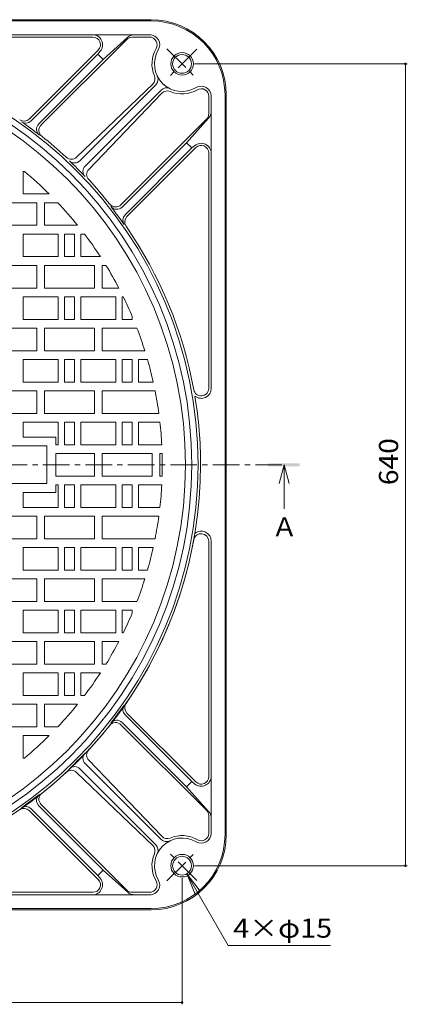
# Model space of a CAD drawing. Units: millimetres. Extents: x -885 to 925, y -690 to 647.
# Drawn here: x -281 to 28, y -189 to 596 of the extents above; entities that cross this region are included whole.
import ezdxf

# ---------------------------------------------------------------- set-up
doc = ezdxf.new("R2010")
doc.units = ezdxf.units.MM
doc.header["$LTSCALE"] = 5
doc.linetypes.add('JWW_CENTER1', pattern=[6.773333, 4.233333, -0.846667, 0.846667, -0.846667])
for name, color, linetype in [('その他', 7, 'Continuous'), ('寸法', 7, 'Continuous'), ('躯体', 7, 'Continuous'), ('通り芯', 7, 'Continuous')]:
    doc.layers.add(name, color=color, linetype=linetype)
doc.styles.add('ＭＳ ゴシック', font='txt', dxfattribs={"height": 1})

msp = doc.modelspace()

# ---------------------------------------------------------------- linework, layer by layer
at = {"layer": 'その他', "color": 7, "linetype": 'Continuous', "lineweight": 9}
for p, q in [((27.95, 561.14), (-141.59, 561.14)), ((26.45, -78.36), (26.45, 561.14)), ((27.95, -78.36), (-141.59, -78.36)), ((-147.84, -84.85), (-114.78, -142.11)), ((-147.84, -84.85), (-141.15, -101.02)), ((-147.84, -84.85), (-137.19, -98.74)), ((-151.59, -188.93), (-151.59, -88.36)), ((-114.78, -142.11), (-33.31, -142.11)), ((-151.59, -187.43), (-791.09, -187.43))]:
    msp.add_line(p, q, dxfattribs=at)
at = {"layer": 'その他', "color": 7, "linetype": 'Continuous', "lineweight": 9, "const_width": 1}
for points in [[(26.95, 561.14, 0.414214), (26.45, 561.64, 0.414214), (25.95, 561.14, 0.414214), (26.45, 560.64, 0.414214)], [(26.95, -78.36, 0.414214), (26.45, -77.86, 0.414214), (25.95, -78.36, 0.414214), (26.45, -78.86, 0.414214)], [(-151.09, -187.43, 0.414214), (-151.59, -186.93, 0.414214), (-152.09, -187.43, 0.414214), (-151.59, -187.93, 0.414214)]]:
    msp.add_lwpolyline(points, format="xyb", close=True, dxfattribs=at)
at = {"layer": '寸法', "color": 4, "linetype": 'Continuous', "lineweight": 9}
for q in [(-74.3, 226.39), (-70.3, 206.39), (-66.3, 226.39)]:
    msp.add_line((-70.3, 241.39), q, dxfattribs=at)
msp.add_solid([(-82.8, 240.14), (-82.8, 242.64), (-57.8, 240.14), (-57.8, 242.64)], dxfattribs=at)
at = {"layer": '躯体', "color": 2, "linetype": 'Continuous', "lineweight": 9}
for p, q in [((-766.34, 596.39), (-176.34, 596.39)), ((-766.34, 595.39), (-176.34, 595.39)), ((-176.34, 584.39), (-410.39, 584.39)), ((-222.61, 582.39), (-410.39, 582.39)), ((-194.83, 582.34), (-214.43, 564.77)), ((-176.34, 582.39), (-191.5, 582.39)), ((-195.74, 580.63), (-263.98, 512.4)), ((-218.37, 572.15), (-273.36, 517.16)), ((-218.67, 569.02), (-271.99, 515.7)), ((-216.87, 571.19), (-218.67, 569.02)), ((-214.43, 564.77), (-218.67, 569.02)), ((-214.43, 564.77), (-265.85, 513.36)), ((-175.01, 544.99), (-235.7, 486.77)), ((-172.46, 544.51), (-233.06, 483.92)), ((-168.22, 540.27), (-228.82, 479.67)), ((-167.75, 537.72), (-225.97, 477.03)), ((-130.34, 521.24), (-130.34, 535.31)), ((-128.34, 302.35), (-128.34, 536.39)), ((-117.34, -53.61), (-117.34, 536.39)), ((-116.34, -53.61), (-116.34, 536.39)), ((-132.1, 516.99), (-200.34, 448.76)), ((-130.39, 517.91), (-147.96, 498.3)), ((-147.96, 498.3), (-199.38, 446.89)), ((-147.96, 498.3), (-143.72, 494.06)), ((-141.55, 495.86), (-143.72, 494.06)), ((-143.72, 494.06), (-197.03, 440.75)), ((-140.59, 494.37), (-195.58, 439.38)), ((-130.34, 490.12), (-130.34, 302.35)), ((-130.34, -7.34), (-130.34, 180.44)), ((-128.34, 180.44), (-128.34, -53.61)), ((-143.72, -11.28), (-197.03, 42.03)), ((-140.59, -11.58), (-195.58, 43.41)), ((-132.1, -34.21), (-200.34, 34.03)), ((-147.96, -15.52), (-199.38, 35.9)), ((-168.22, -57.49), (-228.82, 3.11)), ((-167.75, -54.94), (-225.97, 5.75)), ((-175.01, -62.2), (-235.7, -3.98)), ((-172.46, -61.73), (-233.06, -1.13)), ((-147.96, -15.52), (-143.72, -11.28)), ((-130.39, -35.12), (-147.96, -15.52)), ((-141.55, -13.08), (-143.72, -11.28)), ((-214.43, -81.99), (-265.85, -30.57)), ((-195.74, -97.85), (-263.98, -29.61)), ((-218.37, -89.37), (-273.36, -34.37)), ((-218.67, -86.23), (-271.99, -32.92)), ((-130.34, -38.45), (-130.34, -52.52)), ((-214.43, -81.99), (-218.67, -86.23)), ((-216.87, -88.4), (-218.67, -86.23)), ((-194.83, -99.56), (-214.43, -81.99)), ((-222.61, -99.61), (-410.39, -99.61)), ((-176.34, -101.61), (-410.39, -101.61)), ((-176.34, -99.61), (-191.5, -99.61)), ((-766.34, -112.61), (-176.34, -112.61)), ((-766.34, -113.61), (-176.34, -113.61)), ((-766.34, -113.61), (-176.34, -113.61))]:
    msp.add_line(p, q, dxfattribs=at)
at = {"layer": '躯体', "color": 2, "linetype": 'JWW_CENTER1', "lineweight": 9}
for p, q in [((-163.68, 573.23), (-139.71, 549.25)), ((-139.8, 572.94), (-163.27, 549.47)), ((-872.06, 241.39), (-70.3, 241.39)), ((-163.68, -90.45), (-139.71, -66.47)), ((-139.8, -90.16), (-163.27, -66.69))]:
    msp.add_line(p, q, dxfattribs=at)
at = {"layer": '躯体', "color": 2, "linetype": 'Continuous', "lineweight": 9}
for centre, radius in [((-471.34, 241.39), 332.5), ((-471.34, 241.39), 327.5), ((-151.59, 561.14), 9), ((-151.59, 561.14), 7.5), ((-151.59, -78.36), 9), ((-151.59, -78.36), 7.5)]:
    msp.add_circle(centre, radius, dxfattribs=at)
for centre, radius, start, end in [((-176.34, 536.39), 60, 0, 90), ((-176.34, 536.39), 59, 0, 90), ((-222.95, 576.39), 8, 319.41025, 90), ((-222.61, 576.39), 6, 314.9995, 90), ((-191.5, 576.39), 6, 90, 135), ((-189.48, 576.39), 8, 90, 131.94196), ((-177.43, 576.39), 8, 329.44475, 90), ((-177.43, 576.39), 6, 329.44496, 90), ((-151.59, 561.14), 24, 149.4445, 203.2123), ((-151.59, 561.14), 22, 149.44453, 300.55547), ((-179.17, 549.32), 6, 313.81105, 23.21275), ((-176.71, 548.76), 6, 315, 26.25084), ((-163.98, 536.03), 6, 63.74916, 135), ((-136.34, 535.31), 8, 0, 120.55525), ((-163.42, 533.57), 6, 66.78725, 136.18895), ((-151.59, 561.14), 24, 246.7877, 300.55534), ((-136.34, 535.31), 6, 0, 120.55565), ((-136.34, 521.24), 6, 315, 0), ((-136.34, 523.25), 8, 318.05804, 0), ((-277.6, 521.4), 6, 235.32037, 315), ((-276.23, 519.95), 6, 235.00775, 315), ((-470.92, 241.82), 333.5, 51.93631, 55.00797), ((-261.6, 509.11), 6, 135, 231.93629), ((-259.73, 508.15), 6, 135, 231.57693), ((-471.34, 241.39), 334.5, 47.16788, 51.57695), ((-136.34, 489.79), 8, 0, 130.58975), ((-136.34, 490.12), 6, 0, 135.0005), ((-239.85, 491.1), 6, 227.16798, 313.81105), ((-237.3, 488.16), 6, 226.51874, 315), ((-470.92, 241.82), 333.5, 43.48093, 46.51907), ((-224.58, 475.43), 6, 135, 223.48126), ((-221.64, 472.88), 6, 136.18895, 222.83202), ((-471.34, 241.39), 334.5, 38.42305, 42.83212), ((-204.58, 453), 6, 218.42307, 315), ((-203.62, 451.13), 6, 218.06371, 315), ((-470.92, 241.82), 333.5, 34.99203, 38.06369), ((-192.79, 436.51), 6, 135, 214.99225), ((-191.33, 435.13), 6, 135, 214.67963), ((-471.34, 241.39), 334.5, 145.32016, 0), ((-471.34, 241.39), 334.5, 10.31221, 34.67984), ((-136.34, 302.35), 6, 190.31221, 0), ((-136.34, 302.35), 8, 231.27469, 0), ((-471.34, 241.39), 334.5, 0, 9.41385), ((-471.34, 241.39), 334.5, 325.32016, 349.68779), ((-136.34, 180.44), 6, 0, 169.68779), ((-136.34, 180.44), 8, 0, 128.72531), ((-470.92, 240.97), 333.5, 321.93631, 325.00797), ((-192.79, 46.28), 6, 145.00775, 225), ((-191.33, 47.65), 6, 145.32037, 225), ((-471.34, 241.39), 334.5, 317.16788, 321.57695), ((-204.58, 29.78), 6, 45, 141.57693), ((-203.62, 31.65), 6, 45, 141.93629), ((-470.92, 240.97), 333.5, 313.48093, 316.51907), ((-224.58, 7.35), 6, 136.51874, 225), ((-221.64, 9.9), 6, 137.16798, 223.81105), ((-237.3, -5.38), 6, 45, 133.48126), ((-471.34, 241.39), 334.5, 308.42305, 312.83212), ((-239.85, -8.31), 6, 46.18895, 132.83202), ((-136.34, -7), 8, 229.41025, 0), ((-136.34, -7.34), 6, 224.9995, 0), ((-470.92, 240.97), 333.5, 304.99203, 308.06369), ((-261.6, -26.33), 6, 128.06371, 225), ((-259.73, -25.37), 6, 128.42307, 225), ((-276.23, -37.16), 6, 45, 124.99225), ((-277.6, -38.62), 6, 45, 124.67963), ((-136.34, -38.45), 6, 360, 45), ((-136.34, -40.47), 8, 360, 41.94196), ((-176.34, -53.61), 60, 270, 0), ((-176.34, -53.61), 60, 270, 0), ((-176.34, -53.61), 59, 270, 0), ((-163.42, -50.79), 6, 223.81105, 293.21275), ((-151.59, -78.36), 24, 59.44466, 113.2123), ((-136.34, -52.52), 8, 239.44475, 0), ((-136.34, -52.52), 6, 239.44435, 0), ((-179.17, -66.53), 6, 336.78725, 46.18895), ((-151.59, -78.36), 22, 59.44453, 210.55547), ((-176.71, -65.97), 6, 333.74916, 45), ((-163.98, -53.24), 6, 225, 296.25084), ((-151.59, -78.36), 24, 156.7877, 210.5555), ((-222.95, -93.61), 8, 270, 40.58975), ((-222.61, -93.61), 6, 270, 45.0005), ((-177.43, -93.61), 8, 270, 30.55525), ((-177.43, -93.61), 6, 270, 30.55504), ((-191.5, -93.61), 6, 225, 270), ((-189.48, -93.61), 8, 228.05804, 270)]:
    msp.add_arc(centre, radius, start, end, dxfattribs=at)
at = {"layer": '通り芯', "color": 3, "linetype": 'Continuous', "lineweight": 9}
for p, q in [((-278.34, 475.39), (-278.34, 457.39)), ((-278.34, 475.39), (-277.28, 475.39)), ((-278.34, 457.39), (-257.43, 457.39)), ((-307.34, 450.39), (-267.34, 450.39)), ((-267.34, 432.39), (-267.34, 450.39)), ((-261.34, 432.39), (-261.34, 450.39)), ((-261.34, 450.39), (-250.58, 450.39)), ((-307.34, 432.39), (-267.34, 432.39)), ((-261.34, 432.39), (-234.84, 432.39)), ((-278.34, 425.39), (-250.34, 425.39)), ((-278.34, 425.39), (-278.34, 407.39)), ((-250.34, 425.39), (-250.34, 407.39)), ((-245.34, 425.39), (-237.34, 425.39)), ((-245.34, 425.39), (-245.34, 407.39)), ((-237.34, 425.39), (-237.34, 407.39)), ((-232.34, 425.39), (-232.34, 407.39)), ((-232.34, 425.39), (-229.35, 425.39)), ((-278.34, 407.39), (-250.34, 407.39)), ((-245.34, 407.39), (-237.34, 407.39)), ((-232.34, 407.39), (-216.67, 407.39)), ((-307.34, 400.39), (-267.34, 400.39)), ((-267.34, 382.39), (-267.34, 400.39)), ((-261.34, 400.39), (-221.34, 400.39)), ((-261.34, 382.39), (-261.34, 400.39)), ((-221.34, 382.39), (-221.34, 400.39)), ((-215.34, 382.39), (-215.34, 400.39)), ((-215.34, 400.39), (-212.24, 400.39)), ((-307.34, 382.39), (-267.34, 382.39)), ((-261.34, 382.39), (-221.34, 382.39)), ((-215.34, 382.39), (-202.02, 382.39)), ((-278.34, 375.39), (-250.34, 375.39)), ((-278.34, 375.39), (-278.34, 357.39)), ((-250.34, 375.39), (-250.34, 357.39)), ((-245.34, 375.39), (-237.34, 375.39)), ((-245.34, 375.39), (-245.34, 357.39)), ((-237.34, 375.39), (-237.34, 357.39)), ((-232.34, 375.39), (-232.34, 357.39)), ((-232.34, 375.39), (-204.34, 375.39)), ((-204.34, 375.39), (-204.34, 357.39)), ((-199.34, 375.39), (-199.34, 357.39)), ((-199.34, 375.39), (-198.47, 375.39)), ((-278.34, 357.39), (-250.34, 357.39)), ((-245.34, 357.39), (-237.34, 357.39)), ((-232.34, 357.39), (-204.34, 357.39)), ((-199.34, 357.39), (-191.34, 357.39)), ((-191.34, 359.78), (-191.34, 357.39)), ((-307.34, 350.39), (-267.34, 350.39)), ((-267.34, 332.39), (-267.34, 350.39)), ((-261.34, 350.39), (-221.34, 350.39)), ((-261.34, 332.39), (-261.34, 350.39)), ((-221.34, 332.39), (-221.34, 350.39)), ((-215.34, 332.39), (-215.34, 350.39)), ((-215.34, 350.39), (-187.56, 350.39)), ((-307.34, 332.39), (-267.34, 332.39)), ((-261.34, 332.39), (-221.34, 332.39)), ((-215.34, 332.39), (-181.28, 332.39)), ((-278.34, 325.39), (-250.34, 325.39)), ((-278.34, 325.39), (-278.34, 307.39)), ((-250.34, 325.39), (-250.34, 307.39)), ((-245.34, 325.39), (-237.34, 325.39)), ((-245.34, 325.39), (-245.34, 307.39)), ((-237.34, 325.39), (-237.34, 307.39)), ((-232.34, 325.39), (-232.34, 307.39)), ((-232.34, 325.39), (-204.34, 325.39)), ((-204.34, 325.39), (-204.34, 307.39)), ((-199.34, 325.39), (-191.34, 325.39)), ((-199.34, 325.39), (-199.34, 307.39)), ((-191.34, 325.39), (-191.34, 307.39)), ((-186.34, 325.39), (-186.34, 307.39)), ((-186.34, 325.39), (-179.18, 325.39)), ((-278.34, 307.39), (-250.34, 307.39)), ((-245.34, 307.39), (-237.34, 307.39)), ((-232.34, 307.39), (-204.34, 307.39)), ((-199.34, 307.39), (-191.34, 307.39)), ((-186.34, 307.39), (-174.59, 307.39)), ((-307.34, 300.39), (-267.34, 300.39)), ((-267.34, 282.39), (-267.34, 300.39)), ((-261.34, 300.39), (-221.34, 300.39)), ((-261.34, 282.39), (-261.34, 300.39)), ((-221.34, 282.39), (-221.34, 300.39)), ((-215.34, 282.39), (-215.34, 300.39)), ((-215.34, 300.39), (-173.12, 300.39)), ((-307.34, 282.39), (-267.34, 282.39)), ((-278.34, 275.39), (-250.34, 275.39)), ((-278.34, 275.39), (-278.34, 263.39)), ((-261.34, 282.39), (-221.34, 282.39)), ((-250.34, 275.39), (-250.34, 257.39)), ((-245.34, 275.39), (-237.34, 275.39)), ((-245.34, 275.39), (-245.34, 257.39)), ((-237.34, 275.39), (-237.34, 257.39)), ((-232.34, 275.39), (-232.34, 257.39)), ((-232.34, 275.39), (-204.34, 275.39)), ((-215.34, 282.39), (-170.12, 282.39)), ((-204.34, 275.39), (-204.34, 257.39)), ((-199.34, 275.39), (-191.34, 275.39)), ((-199.34, 275.39), (-199.34, 257.39)), ((-191.34, 275.39), (-191.34, 257.39)), ((-186.34, 275.39), (-186.34, 257.39)), ((-186.34, 275.39), (-169.25, 275.39)), ((-252.34, 263.39), (-278.34, 263.39)), ((-252.34, 263.39), (-252.34, 257.39)), ((-259.34, 256.39), (-315.34, 256.39)), ((-259.34, 256.39), (-259.34, 226.39)), ((-252.34, 257.39), (-250.34, 257.39)), ((-245.34, 257.39), (-237.34, 257.39)), ((-232.34, 257.39), (-204.34, 257.39)), ((-199.34, 257.39), (-191.34, 257.39)), ((-186.34, 257.39), (-167.76, 257.39)), ((-252.34, 250.39), (-252.34, 232.39)), ((-252.34, 250.39), (-221.34, 250.39)), ((-221.34, 250.39), (-221.34, 232.39)), ((-215.34, 250.39), (-215.34, 232.39)), ((-175.34, 250.39), (-215.34, 250.39)), ((-175.34, 250.39), (-175.34, 232.39)), ((-169.34, 250.39), (-169.34, 232.39)), ((-169.34, 250.39), (-167.48, 250.39)), ((-252.34, 232.39), (-221.34, 232.39)), ((-175.34, 232.39), (-215.34, 232.39)), ((-169.34, 232.39), (-167.48, 232.39)), ((-259.34, 226.39), (-315.34, 226.39)), ((-252.34, 219.39), (-252.34, 225.39)), ((-252.34, 225.39), (-250.34, 225.39)), ((-250.34, 207.39), (-250.34, 225.39)), ((-245.34, 207.39), (-245.34, 225.39)), ((-245.34, 225.39), (-237.34, 225.39)), ((-237.34, 207.39), (-237.34, 225.39)), ((-232.34, 207.39), (-232.34, 225.39)), ((-232.34, 225.39), (-204.34, 225.39)), ((-204.34, 207.39), (-204.34, 225.39)), ((-199.34, 207.39), (-199.34, 225.39)), ((-199.34, 225.39), (-191.34, 225.39)), ((-191.34, 207.39), (-191.34, 225.39)), ((-186.34, 207.39), (-186.34, 225.39)), ((-186.34, 225.39), (-167.76, 225.39)), ((-278.34, 207.39), (-278.34, 219.39)), ((-252.34, 219.39), (-278.34, 219.39)), ((-278.34, 207.39), (-250.34, 207.39)), ((-245.34, 207.39), (-237.34, 207.39)), ((-232.34, 207.39), (-204.34, 207.39)), ((-199.34, 207.39), (-191.34, 207.39)), ((-186.34, 207.39), (-169.25, 207.39)), ((-307.34, 200.39), (-267.34, 200.39)), ((-267.34, 200.39), (-267.34, 182.39)), ((-261.34, 200.39), (-221.34, 200.39)), ((-261.34, 200.39), (-261.34, 182.39)), ((-221.34, 200.39), (-221.34, 182.39)), ((-215.34, 200.39), (-170.12, 200.39)), ((-215.34, 200.39), (-215.34, 182.39)), ((-307.34, 182.39), (-267.34, 182.39)), ((-261.34, 182.39), (-221.34, 182.39)), ((-215.34, 182.39), (-173.12, 182.39)), ((-278.34, 157.39), (-278.34, 175.39)), ((-278.34, 175.39), (-250.34, 175.39)), ((-250.34, 157.39), (-250.34, 175.39)), ((-245.34, 157.39), (-245.34, 175.39)), ((-245.34, 175.39), (-237.34, 175.39)), ((-237.34, 157.39), (-237.34, 175.39)), ((-232.34, 157.39), (-232.34, 175.39)), ((-232.34, 175.39), (-204.34, 175.39)), ((-204.34, 157.39), (-204.34, 175.39)), ((-199.34, 157.39), (-199.34, 175.39)), ((-199.34, 175.39), (-191.34, 175.39)), ((-191.34, 157.39), (-191.34, 175.39)), ((-186.34, 157.39), (-186.34, 175.39)), ((-186.34, 175.39), (-174.59, 175.39)), ((-278.34, 157.39), (-250.34, 157.39)), ((-245.34, 157.39), (-237.34, 157.39)), ((-232.34, 157.39), (-204.34, 157.39)), ((-199.34, 157.39), (-191.34, 157.39)), ((-186.34, 157.39), (-179.18, 157.39)), ((-307.34, 150.39), (-267.34, 150.39)), ((-267.34, 150.39), (-267.34, 132.39)), ((-261.34, 150.39), (-221.34, 150.39)), ((-261.34, 150.39), (-261.34, 132.39)), ((-221.34, 150.39), (-221.34, 132.39)), ((-215.34, 150.39), (-215.34, 132.39)), ((-215.34, 150.39), (-181.28, 150.39)), ((-307.34, 132.39), (-267.34, 132.39)), ((-261.34, 132.39), (-221.34, 132.39)), ((-215.34, 132.39), (-187.56, 132.39)), ((-278.34, 107.39), (-278.34, 125.39)), ((-278.34, 125.39), (-250.34, 125.39)), ((-250.34, 107.39), (-250.34, 125.39)), ((-245.34, 107.39), (-245.34, 125.39)), ((-245.34, 125.39), (-237.34, 125.39)), ((-237.34, 107.39), (-237.34, 125.39)), ((-232.34, 107.39), (-232.34, 125.39)), ((-232.34, 125.39), (-204.34, 125.39)), ((-204.34, 107.39), (-204.34, 125.39)), ((-199.34, 107.39), (-199.34, 125.39)), ((-199.34, 125.39), (-191.34, 125.39)), ((-191.34, 123), (-191.34, 125.39)), ((-278.34, 107.39), (-250.34, 107.39)), ((-245.34, 107.39), (-237.34, 107.39)), ((-232.34, 107.39), (-204.34, 107.39)), ((-199.34, 107.39), (-198.47, 107.39)), ((-307.34, 100.39), (-267.34, 100.39)), ((-267.34, 100.39), (-267.34, 82.39)), ((-261.34, 100.39), (-221.34, 100.39)), ((-261.34, 100.39), (-261.34, 82.39)), ((-221.34, 100.39), (-221.34, 82.39)), ((-215.34, 100.39), (-215.34, 82.39)), ((-215.34, 100.39), (-202.02, 100.39)), ((-307.34, 82.39), (-267.34, 82.39)), ((-261.34, 82.39), (-221.34, 82.39)), ((-215.34, 82.39), (-212.24, 82.39)), ((-278.34, 57.39), (-278.34, 75.39)), ((-278.34, 75.39), (-250.34, 75.39)), ((-250.34, 57.39), (-250.34, 75.39)), ((-245.34, 57.39), (-245.34, 75.39)), ((-245.34, 75.39), (-237.34, 75.39)), ((-237.34, 57.39), (-237.34, 75.39)), ((-232.34, 75.39), (-216.67, 75.39)), ((-232.34, 57.39), (-232.34, 75.39)), ((-278.34, 57.39), (-250.34, 57.39)), ((-245.34, 57.39), (-237.34, 57.39)), ((-232.34, 57.39), (-229.35, 57.39)), ((-307.34, 50.39), (-267.34, 50.39)), ((-267.34, 50.39), (-267.34, 32.39)), ((-261.34, 50.39), (-261.34, 32.39)), ((-261.34, 50.39), (-234.84, 50.39)), ((-307.34, 32.39), (-267.34, 32.39)), ((-261.34, 32.39), (-250.58, 32.39)), ((-278.34, 7.39), (-278.34, 25.39)), ((-278.34, 25.39), (-257.43, 25.39)), ((-278.34, 7.39), (-277.28, 7.39))]:
    msp.add_line(p, q, dxfattribs=at)
msp.add_circle((-471.34, 241.39), 322.5, dxfattribs=at)
for start, end in [(45.27771, 50.33026), (38.924, 43.4325), (33.09659, 37.24777), (27.63358, 31.53545), (22.91951, 26.15427), (17.41808, 21.01132), (12.53905, 16.04045), (7.75101, 11.19092), (3.01695, 6.42151), (0, 1.6965), (358.3035, 0), (353.57849, 356.98305), (348.80908, 352.24899), (343.95955, 347.46095), (338.98868, 342.58192), (333.84573, 337.08049), (328.46455, 332.36642), (322.75223, 326.90341), (316.5675, 321.076), (309.66974, 314.72229)]:
    msp.add_arc((-471.34, 241.39), 304, start, end, dxfattribs=at)

# ---------------------------------------------------------------- texts
at = {"layer": 'その他', "color": 2, "linetype": 'Continuous', "lineweight": 211, "style": 'ＭＳ ゴシック', "width": 1.083333}
msp.add_text('640', height=15.24, rotation=90, dxfattribs=at).set_placement((20.63, 225.14))
at = {"layer": 'その他', "color": 2, "linetype": 'Continuous', "lineweight": 211, "style": 'ＭＳ ゴシック', "width": 1.107143}
msp.add_text('4×φ15', height=15.24, dxfattribs=at).set_placement((-110.81, -135.79))
at = {"layer": '寸法', "color": 2, "linetype": 'Continuous', "lineweight": 9, "style": 'ＭＳ ゴシック'}
msp.add_text('Ａ', height=15.24, dxfattribs=at).set_placement((-80.3, 184.21))

doc.saveas('drawing.dxf')
